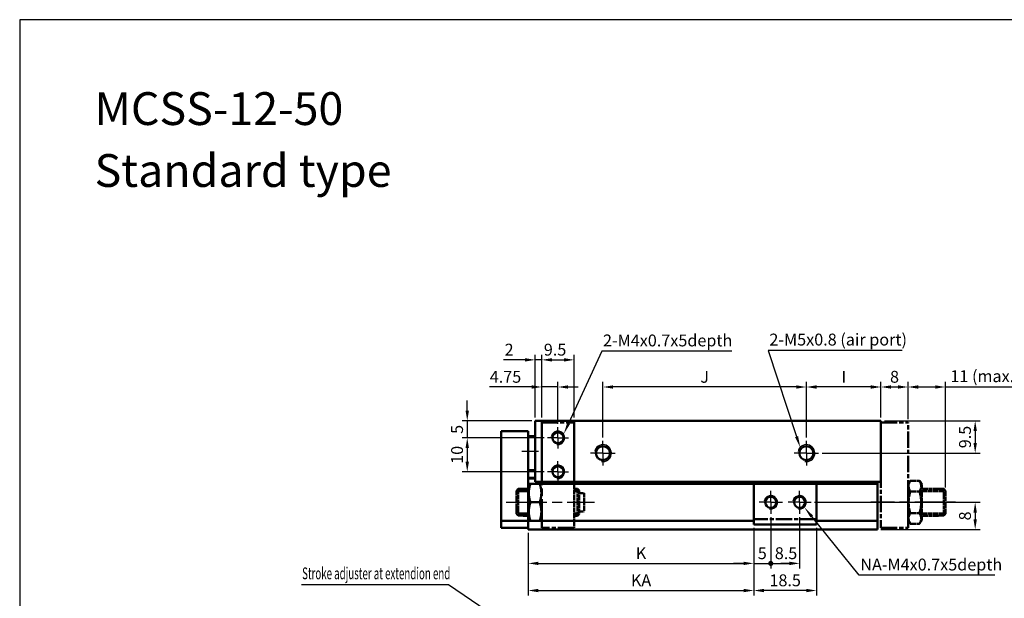
# Model space of a CAD drawing. Units: millimetres. Extents: x 837 to 1729, y -132 to 1181.
# Drawn here: x 837 to 1127, y 1011 to 1181 of the extents above; entities that cross this region are included whole.
import ezdxf

# ---------------------------------------------------------------- set-up
doc = ezdxf.new("R2010")
doc.units = ezdxf.units.MM
doc.linetypes.add('AM_ISO08W050', pattern=[18, 12, -1.5, 3, -1.5])
doc.linetypes.add('AM_ISO08W050x2', pattern=[9, 6, -0.75, 1.5, -0.75])
for name, color, linetype, lineweight in [('AM_0', 7, 'Continuous', 50), ('AM_4', 3, 'Continuous', 25), ('AM_5', 5, 'Continuous', 25), ('AM_7', 1, 'AM_ISO08W050', 25), ('AM_VIS', 7, 'Continuous', 50)]:
    doc.layers.add(name, color=color, linetype=linetype, lineweight=lineweight)
doc.layers.add('LOGO', color=7, linetype='Continuous')
doc.styles.get("Standard").update_dxf_attribs({"font": 'ISOCP.SHX', "bigfont": 'CHINESET.SHX'})
doc.dimstyles.new('AM_ISO', dxfattribs={"dimtxt": 3.5, "dimasz": 3, "dimexe": 1.5, "dimexo": 1, "dimgap": 0.8, "dimtad": 1, "dimdsep": 46, "dimtxsty": 'STANDARD', "dimcen": 3, "dimclrd": 256, "dimclre": 256, "dimclrt": 256, "dimadec": 0, "dimazin": 2, "dimtp": 0.1, "dimtm": 0.1, "dimtfac": 0.71, "dimtmove": 0, "dimatfit": 3, "dimfxl": 1, "dimlwd": -1, "dimlwe": -1, "dimarcsym": 0})
doc.dimstyles.new('AM_ISO$0', dxfattribs={"dimtxt": 3, "dimasz": 3, "dimexe": 1.5, "dimexo": 1, "dimgap": 1, "dimtad": 1, "dimdsep": 46, "dimtxsty": 'STANDARD', "dimcen": 0, "dimclrd": 256, "dimclre": 256, "dimclrt": 256, "dimadec": 0, "dimazin": 2, "dimtp": 0.1, "dimtm": 0.1, "dimtfac": 0.71, "dimtmove": 0, "dimatfit": 3, "dimfxl": 1, "dimtolj": 2, "dimlwd": -1, "dimlwe": -1, "dimarcsym": 0})

# ---------------------------------------------------------------- blocks, each defined once
blk = doc.blocks.new('*D94')
at = {"layer": 'AM_5'}
for p, q in [((1053.19, 1031.51), (1053.19, 1011.51)), ((1071.69, 1031.51), (1071.69, 1011.51)), ((1068.69, 1013.01), (1056.19, 1013.01))]:
    blk.add_line(p, q, dxfattribs=at)
for points in [[(1056.19, 1013.51), (1056.19, 1012.51), (1053.19, 1013.01)], [(1068.69, 1013.51), (1068.69, 1012.51), (1071.69, 1013.01)]]:
    blk.add_solid(points, dxfattribs=at)
at = {"layer": 'Defpoints', "color": 0}
for p in [(1053.19, 1032.51), (1071.69, 1032.51), (1053.19, 1013.01)]:
    blk.add_point(p, dxfattribs=at)
at = {"layer": 'AM_5', "insert": (1062.44, 1015.56), "char_height": 3.5, "attachment_point": 5}
blk.add_mtext('18.5', dxfattribs=at)
blk = doc.blocks.new('GENDOT')
blk.add_line((0, 0), (-1, 0))
at = {"const_width": 0.25}
blk.add_lwpolyline([(-0.125, 0, 1), (0.125, 0, 1)], format="xyb", close=True, dxfattribs=at)
blk = doc.blocks.new('*D95')
at = {"layer": 'AM_5'}
for p, q in [((1058.19, 1034.6), (1058.19, 1019.51)), ((1066.69, 1034.6), (1066.69, 1019.51)), ((1063.69, 1021.01), (1061.19, 1021.01))]:
    blk.add_line(p, q, dxfattribs=at)
blk.add_solid([(1063.69, 1021.51), (1063.69, 1020.51), (1066.69, 1021.01)], dxfattribs=at)
at = {"layer": 'Defpoints', "color": 0}
for p in [(1058.19, 1035.6), (1066.69, 1035.6), (1058.19, 1021.01)]:
    blk.add_point(p, dxfattribs=at)
at = {"layer": 'AM_5', "xscale": 3, "yscale": 3, "zscale": 3, "rotation": 180}
blk.add_blockref('GENDOT', (1058.19, 1021.01), dxfattribs=at)
at = {"layer": 'AM_5', "insert": (1062.69, 1023.56), "char_height": 3.5, "attachment_point": 5}
blk.add_mtext('8.5', dxfattribs=at)
blk = doc.blocks.new('*D96')
at = {"layer": 'AM_5'}
for p, q in [((1091.69, 1063.01), (1119.97, 1063.01)), ((1118.47, 1060.01), (1118.47, 1056.51)), ((1073.31, 1053.51), (1119.97, 1053.51))]:
    blk.add_line(p, q, dxfattribs=at)
for points in [[(1117.97, 1060.01), (1118.97, 1060.01), (1118.47, 1063.01)], [(1117.97, 1056.51), (1118.97, 1056.51), (1118.47, 1053.51)]]:
    blk.add_solid(points, dxfattribs=at)
at = {"layer": 'Defpoints', "color": 0}
for p in [(1090.69, 1063.01), (1072.31, 1053.51), (1118.47, 1053.51)]:
    blk.add_point(p, dxfattribs=at)
at = {"layer": 'AM_5', "insert": (1115.92, 1058.26), "char_height": 3.5, "attachment_point": 5, "rotation": 90}
blk.add_mtext('9.5', dxfattribs=at)
blk = doc.blocks.new('*D97')
at = {"layer": 'AM_5'}
for p, q in [((1068.69, 1058.13), (1068.69, 1074.51)), ((1090.69, 1064.01), (1090.69, 1074.51)), ((1087.69, 1073.01), (1071.69, 1073.01))]:
    blk.add_line(p, q, dxfattribs=at)
for points in [[(1071.69, 1073.51), (1071.69, 1072.51), (1068.69, 1073.01)], [(1087.69, 1073.51), (1087.69, 1072.51), (1090.69, 1073.01)]]:
    blk.add_solid(points, dxfattribs=at)
at = {"layer": 'Defpoints', "color": 0}
for p in [(1068.69, 1073.01), (1090.69, 1063.01), (1068.69, 1057.13)]:
    blk.add_point(p, dxfattribs=at)
at = {"layer": 'AM_5', "insert": (1079.74, 1075.56), "char_height": 3.5, "attachment_point": 5}
blk.add_mtext('I', dxfattribs=at)
blk = doc.blocks.new('*D98')
at = {"layer": 'AM_5'}
for p, q in [((1008.69, 1058.13), (1008.69, 1074.51)), ((1068.69, 1058.13), (1068.69, 1074.51)), ((1065.69, 1073.01), (1011.69, 1073.01))]:
    blk.add_line(p, q, dxfattribs=at)
for points in [[(1011.69, 1073.51), (1011.69, 1072.51), (1008.69, 1073.01)], [(1065.69, 1073.51), (1065.69, 1072.51), (1068.69, 1073.01)]]:
    blk.add_solid(points, dxfattribs=at)
at = {"layer": 'Defpoints', "color": 0}
for p in [(1008.69, 1073.01), (1008.69, 1057.13), (1068.69, 1057.13)]:
    blk.add_point(p, dxfattribs=at)
at = {"layer": 'AM_5', "insert": (1038.69, 1075.56), "char_height": 3.5, "attachment_point": 5}
blk.add_mtext('J', dxfattribs=at)
blk = doc.blocks.new('*D99')
at = {"layer": 'AM_5'}
for p, q in [((985.69, 1081.01), (979.39, 1081.01)), ((988.69, 1064.01), (988.69, 1082.51)), ((990.69, 1081.01), (988.69, 1081.01)), ((990.69, 1064.01), (990.69, 1082.51)), ((993.69, 1081.01), (996.69, 1081.01))]:
    blk.add_line(p, q, dxfattribs=at)
for points in [[(985.69, 1081.51), (985.69, 1080.51), (988.69, 1081.01)], [(993.69, 1081.51), (993.69, 1080.51), (990.69, 1081.01)]]:
    blk.add_solid(points, dxfattribs=at)
at = {"layer": 'Defpoints', "color": 0}
for p in [(990.69, 1081.01), (988.69, 1063.01), (990.69, 1063.01)]:
    blk.add_point(p, dxfattribs=at)
at = {"layer": 'AM_5', "insert": (981.04, 1083.56), "char_height": 3.5, "attachment_point": 5}
blk.add_mtext('2', dxfattribs=at)
blk = doc.blocks.new('*D100')
at = {"layer": 'AM_5'}
for p, q in [((990.69, 1064.01), (990.69, 1082.51)), ((993.69, 1081.01), (997.19, 1081.01)), ((1000.19, 1064.01), (1000.19, 1082.51))]:
    blk.add_line(p, q, dxfattribs=at)
for points in [[(993.69, 1081.51), (993.69, 1080.51), (990.69, 1081.01)], [(997.19, 1081.51), (997.19, 1080.51), (1000.19, 1081.01)]]:
    blk.add_solid(points, dxfattribs=at)
at = {"layer": 'Defpoints', "color": 0}
for p in [(1000.19, 1081.01), (990.69, 1063.01), (1000.19, 1063.01)]:
    blk.add_point(p, dxfattribs=at)
at = {"layer": 'AM_5', "insert": (994.59, 1083.56), "char_height": 3.5, "attachment_point": 5}
blk.add_mtext('9.5', dxfattribs=at)
blk = doc.blocks.new('*D101')
at = {"layer": 'AM_5'}
for p, q in [((990.69, 1064.01), (990.69, 1074.51)), ((995.44, 1062.12), (995.44, 1074.51)), ((987.69, 1073.01), (975.25, 1073.01)), ((995.44, 1073.01), (990.69, 1073.01)), ((998.44, 1073.01), (1001.44, 1073.01))]:
    blk.add_line(p, q, dxfattribs=at)
for points in [[(987.69, 1073.51), (987.69, 1072.51), (990.69, 1073.01)], [(998.44, 1073.51), (998.44, 1072.51), (995.44, 1073.01)]]:
    blk.add_solid(points, dxfattribs=at)
at = {"layer": 'Defpoints', "color": 0}
for p in [(995.44, 1073.01), (990.69, 1063.01), (995.44, 1061.12)]:
    blk.add_point(p, dxfattribs=at)
at = {"layer": 'AM_5', "insert": (979.97, 1075.56), "char_height": 3.5, "attachment_point": 5}
blk.add_mtext('4.75', dxfattribs=at)
blk = doc.blocks.new('*D102')
at = {"layer": 'AM_5'}
for p, q in [((968.69, 1066.01), (968.69, 1069.01)), ((987.69, 1063.01), (967.19, 1063.01)), ((968.69, 1063.01), (968.69, 1058.01)), ((991.33, 1058.01), (967.19, 1058.01)), ((968.69, 1055.01), (968.69, 1052.01))]:
    blk.add_line(p, q, dxfattribs=at)
for points in [[(968.19, 1066.01), (969.19, 1066.01), (968.69, 1063.01)], [(968.19, 1055.01), (969.19, 1055.01), (968.69, 1058.01)]]:
    blk.add_solid(points, dxfattribs=at)
at = {"layer": 'Defpoints', "color": 0}
for p in [(988.69, 1063.01), (968.69, 1058.01), (992.33, 1058.01)]:
    blk.add_point(p, dxfattribs=at)
at = {"layer": 'AM_5', "insert": (966.14, 1060.51), "char_height": 3.5, "attachment_point": 5, "rotation": 90}
blk.add_mtext('5', dxfattribs=at)
blk = doc.blocks.new('*D103')
at = {"layer": 'AM_5'}
for p, q in [((991.33, 1058.01), (967.19, 1058.01)), ((968.69, 1055.01), (968.69, 1051.01)), ((991.33, 1048.01), (967.19, 1048.01))]:
    blk.add_line(p, q, dxfattribs=at)
for points in [[(968.19, 1055.01), (969.19, 1055.01), (968.69, 1058.01)], [(968.19, 1051.01), (969.19, 1051.01), (968.69, 1048.01)]]:
    blk.add_solid(points, dxfattribs=at)
at = {"layer": 'Defpoints', "color": 0}
for p in [(992.33, 1058.01), (968.69, 1048.01), (992.33, 1048.01)]:
    blk.add_point(p, dxfattribs=at)
at = {"layer": 'AM_5', "insert": (966.14, 1053.01), "char_height": 3.5, "attachment_point": 5, "rotation": 90}
blk.add_mtext('10', dxfattribs=at)
blk = doc.blocks.new('*D111')
at = {"layer": 'AM_5'}
for p, q in [((1058.19, 1034.6), (1058.19, 1019.51)), ((1053.19, 1031.51), (1053.19, 1019.51)), ((1050.19, 1021.01), (1047.19, 1021.01)), ((1053.19, 1021.01), (1058.19, 1021.01)), ((1061.19, 1021.01), (1064.19, 1021.01))]:
    blk.add_line(p, q, dxfattribs=at)
blk.add_solid([(1050.19, 1021.51), (1050.19, 1020.51), (1053.19, 1021.01)], dxfattribs=at)
at = {"layer": 'Defpoints', "color": 0}
for p in [(1058.19, 1035.6), (1053.19, 1032.51), (1058.19, 1021.01)]:
    blk.add_point(p, dxfattribs=at)
at = {"layer": 'AM_5', "xscale": 3, "yscale": 3, "zscale": 3, "rotation": 180}
blk.add_blockref('GENDOT', (1058.19, 1021.01), dxfattribs=at)
at = {"layer": 'AM_5', "insert": (1055.69, 1023.56), "char_height": 3.5, "attachment_point": 5}
blk.add_mtext('5', dxfattribs=at)
blk = doc.blocks.new('*D116')
at = {"layer": 'AM_5'}
for p, q in [((1053.19, 1031.51), (1053.19, 1019.51)), ((986.69, 1030.01), (986.69, 1019.51)), ((989.69, 1021.01), (1050.19, 1021.01))]:
    blk.add_line(p, q, dxfattribs=at)
for points in [[(989.69, 1021.51), (989.69, 1020.51), (986.69, 1021.01)], [(1050.19, 1021.51), (1050.19, 1020.51), (1053.19, 1021.01)]]:
    blk.add_solid(points, dxfattribs=at)
at = {"layer": 'Defpoints', "color": 0}
for p in [(986.69, 1031.01), (1053.19, 1032.51), (1053.19, 1021.01)]:
    blk.add_point(p, dxfattribs=at)
at = {"layer": 'AM_5', "insert": (1019.94, 1023.56), "char_height": 3.5, "attachment_point": 5}
blk.add_mtext('K', dxfattribs=at)
blk = doc.blocks.new('*D117')
at = {"layer": 'AM_5'}
for p, q in [((1053.19, 1031.51), (1053.19, 1011.51)), ((986.69, 1030.01), (986.69, 1011.51)), ((989.69, 1013.01), (1050.19, 1013.01))]:
    blk.add_line(p, q, dxfattribs=at)
for points in [[(989.69, 1013.51), (989.69, 1012.51), (986.69, 1013.01)], [(1050.19, 1013.51), (1050.19, 1012.51), (1053.19, 1013.01)]]:
    blk.add_solid(points, dxfattribs=at)
at = {"layer": 'Defpoints', "color": 0}
for p in [(986.69, 1031.01), (1053.19, 1032.51), (1053.19, 1013.01)]:
    blk.add_point(p, dxfattribs=at)
at = {"layer": 'AM_5', "insert": (1019.94, 1015.56), "char_height": 3.5, "attachment_point": 5}
blk.add_mtext('KA', dxfattribs=at)
blk = doc.blocks.new('*D122')
at = {"layer": 'AM_5'}
for p, q in [((1071.1, 1039.01), (1119.97, 1039.01)), ((1118.47, 1036.01), (1118.47, 1034.01)), ((1090.69, 1031.01), (1119.97, 1031.01))]:
    blk.add_line(p, q, dxfattribs=at)
for points in [[(1117.97, 1036.01), (1118.97, 1036.01), (1118.47, 1039.01)], [(1117.97, 1034.01), (1118.97, 1034.01), (1118.47, 1031.01)]]:
    blk.add_solid(points, dxfattribs=at)
at = {"layer": 'Defpoints', "color": 0}
for p in [(1070.1, 1039.01), (1089.69, 1031.01), (1118.47, 1031.01)]:
    blk.add_point(p, dxfattribs=at)
at = {"layer": 'AM_5', "insert": (1115.92, 1035.01), "char_height": 3.5, "attachment_point": 5, "rotation": 90}
blk.add_mtext('8', dxfattribs=at)
blk = doc.blocks.new('*S58')
at = {"layer": 'AM_5', "color": 5}
for p, q in [((512.85, 293.18), (503.11, 271.92)), ((551.2, 293.18), (512.85, 293.18))]:
    blk.add_line(p, q, dxfattribs=at)
at = {"layer": 'AM_5', "color": 5, "lineweight": 35}
blk.add_trace([(502.69, 272.11), (503.53, 271.72), (501.65, 268.73)], dxfattribs=at)
blk = doc.blocks.new('*S59')
at = {"layer": 'AM_5', "color": 5}
for p, q in [((601.43, 293.43), (561.91, 293.43)), ((561.91, 293.43), (570.33, 268.01))]:
    blk.add_line(p, q, dxfattribs=at)
at = {"layer": 'AM_5', "color": 5, "lineweight": 35}
blk.add_trace([(569.89, 267.87), (570.77, 268.16), (571.43, 264.69)], dxfattribs=at)
blk = doc.blocks.new('*S60')
at = {"layer": 'AM_5', "color": 5}
for p, q in [((588.73, 227.12), (574.78, 244.46)), ((628.77, 227.12), (588.73, 227.12))]:
    blk.add_line(p, q, dxfattribs=at)
at = {"layer": 'AM_5', "color": 5, "lineweight": 35}
blk.add_trace([(575.14, 244.75), (574.42, 244.17), (572.59, 247.19)], dxfattribs=at)
blk = doc.blocks.new('*S68')
at = {"layer": 'AM_5', "lineweight": 35}
h = blk.add_hatch(color=5, dxfattribs=at)
edge = h.paths.add_edge_path(flags=0)
edge.add_arc((500.07, 202.34), 0.625, 0, 360)
at = {"layer": 'AM_5', "color": 5}
for p, q in [((424.29, 224.43), (467.73, 224.43)), ((467.73, 224.43), (497.18, 204.31)), ((499.55, 202.69), (497.18, 204.31))]:
    blk.add_line(p, q, dxfattribs=at)
blk = doc.blocks.new('*D140')
at = {"layer": 'AM_5'}
for p, q in [((1090.69, 1064.01), (1090.69, 1074.51)), ((1098.69, 1063.51), (1098.69, 1074.51)), ((1093.69, 1073.01), (1095.69, 1073.01))]:
    blk.add_line(p, q, dxfattribs=at)
for points in [[(1093.69, 1073.51), (1093.69, 1072.51), (1090.69, 1073.01)], [(1095.69, 1073.51), (1095.69, 1072.51), (1098.69, 1073.01)]]:
    blk.add_solid(points, dxfattribs=at)
at = {"layer": 'Defpoints', "color": 0}
for p in [(1098.69, 1073.01), (1090.69, 1063.01), (1098.69, 1062.51)]:
    blk.add_point(p, dxfattribs=at)
at = {"layer": 'AM_5', "insert": (1094.69, 1075.56), "char_height": 3.5, "attachment_point": 5}
blk.add_mtext('8', dxfattribs=at)
blk = doc.blocks.new('*D126')
at = {"layer": 'AM_5'}
for p, q in [((1098.69, 1063.51), (1098.69, 1074.51)), ((1109.69, 1043.43), (1109.69, 1074.51)), ((1101.69, 1073.01), (1106.69, 1073.01)), ((1109.69, 1073.01), (1130.04, 1073.01))]:
    blk.add_line(p, q, dxfattribs=at)
for points in [[(1101.69, 1073.51), (1101.69, 1072.51), (1098.69, 1073.01)], [(1106.69, 1073.51), (1106.69, 1072.51), (1109.69, 1073.01)]]:
    blk.add_solid(points, dxfattribs=at)
at = {"layer": 'Defpoints', "color": 0}
for p in [(1109.69, 1073.01), (1098.69, 1062.51), (1109.69, 1042.43)]:
    blk.add_point(p, dxfattribs=at)
at = {"layer": 'AM_5', "insert": (1121.37, 1075.74), "char_height": 3.5, "attachment_point": 5}
blk.add_mtext('11 (max.)', dxfattribs=at)
blk = doc.blocks.new('A$C4B5E6D90')
at = {"layer": 'AM_7'}
blk.add_line((-15.25, -9), (10.75, -9), dxfattribs=at)
at = {"layer": 'AM_VIS', "color": 4, "linetype": 'AM_ISO08W050', "ltscale": 0.7}
for p, q in [((-4.75, -16.5), (-4.75, 14.5)), ((-12.25, -5.58), (-11.75, -5.07)), ((-10.25, -5.07), (-11.75, -5.07)), ((-8.75, -5.69), (-11.75, -5.69)), ((-10.25, -5), (-8.75, -5)), ((-10.25, -5.07), (-10.25, -5)), ((-8.75, -3.75), (-8.61, -3.5)), ((-8.75, -3.75), (-8.75, -14.25)), ((-8.61, -3.5), (-8.11, -3.5)), ((-8.11, -3.5), (-5.39, -3.5)), ((-5.39, -3.5), (-4.89, -3.5)), ((-4.75, -3.5), (-4.89, -3.5)), ((-4.75, -3.75), (-4.89, -3.5)), ((4.75, -5), (5.75, -5)), ((-8.11, -9), (-5.39, -9)), ((-12.25, -12.42), (-11.75, -12.93)), ((-8.75, -12.31), (-11.75, -12.31)), ((-11.75, -12.93), (-10.25, -12.93)), ((-10.25, -13), (-10.25, -12.93)), ((-10.25, -13), (-8.75, -13)), ((-8.75, -14.25), (-8.75, -14.5)), ((-8.75, -14.5), (-8.75, -14.25)), ((-8.75, -14.25), (-8.61, -14.5)), ((-8.75, -14.5), (-8.61, -14.5)), ((-8.61, -14.5), (-8.11, -14.5)), ((-8.11, -14.5), (-5.39, -14.5)), ((-5.39, -14.5), (-4.89, -14.5)), ((-4.75, -14.25), (-4.89, -14.5)), ((-4.89, -14.5), (-4.75, -14.5))]:
    blk.add_line(p, q, dxfattribs=at)
at = {"layer": 'AM_VIS', "color": 4, "linetype": 'AM_ISO08W050', "ltscale": 0.4}
for p, q in [((-4.75, 14.5), (4.75, 14.5)), ((4.75, -16.5), (-4.75, -16.5))]:
    blk.add_line(p, q, dxfattribs=at)
at = {"layer": 'AM_VIS', "color": 4, "linetype": 'AM_ISO08W050', "ltscale": 0.1}
for p, q in [((4.75, 14.5), (4.75, -16.5)), ((-12.25, -12.42), (-12.25, -5.58)), ((-11.75, -5.07), (-11.75, -12.93)), ((6.25, -5.69), (4.75, -5.69)), ((6.25, -5.5), (5.75, -5)), ((5.75, -13), (5.75, -5)), ((6.25, -5.5), (6.25, -12.5)), ((6.25, -6.3), (7.75, -6.3)), ((7.75, -6.3), (7.75, -11.7)), ((6.25, -12.31), (4.75, -12.31)), ((4.75, -13), (5.75, -13)), ((6.25, -12.5), (5.75, -13)), ((6.25, -11.7), (7.75, -11.7))]:
    blk.add_line(p, q, dxfattribs=at)
at = {"layer": 'AM_VIS', "color": 4, "linetype": 'AM_ISO08W050', "ltscale": 0.7}
for points in [[(-8.11, -3.5), (-9.03, -6.25), (-8.11, -9)], [(-5.39, -9), (-4.47, -6.25), (-5.39, -3.5)], [(-8.11, -9), (-9.03, -11.75), (-8.11, -14.5)], [(-5.39, -14.5), (-4.47, -11.75), (-5.39, -9)]]:
    blk.add_rational_spline(points, [1.16025403784, 1.33974596216, 1.16025403784], degree=2, dxfattribs=at)
blk = doc.blocks.new('A$C02B65846')
at = {"layer": 'AM_VIS', "color": 4, "linetype": 'AM_ISO08W050', "ltscale": 0.4}
for p, q in [((1, 31.5), (9, 31.5)), ((1, 31.5), (1, 0.5)), ((9, 2.5), (9, 31.5)), ((9, 13.25), (9.64, 14.35)), ((9, 12), (9, 14)), ((9, 3), (9, 12)), ((1, 0.5), (9, 0.5)), ((9, 0.5), (9, 2.5))]:
    blk.add_line(p, q, dxfattribs=at)
at = {"layer": 'AM_VIS', "color": 4, "linetype": 'AM_ISO08W050', "ltscale": 0.1}
for p, q in [((9.64, 14.35), (12.36, 14.35)), ((13, 13.25), (12.36, 14.35)), ((13, 2.75), (13, 13.25)), ((18, 12), (13, 12)), ((18, 12), (18, 11.93)), ((19.5, 11.93), (18, 11.93)), ((19.5, 11.93), (20, 11.42)), ((19.5, 4.07), (19.5, 11.93)), ((9.64, 11.18), (12.36, 11.18)), ((13, 11.31), (19.5, 11.31)), ((20, 11.42), (20, 4.58)), ((9.64, 4.82), (12.36, 4.82)), ((13, 4.69), (19.5, 4.69)), ((18, 4), (13, 4)), ((18, 4.07), (19.5, 4.07)), ((18, 4.07), (18, 4)), ((19.5, 4.07), (20, 4.58)), ((9, 2.75), (9.64, 1.65)), ((9.64, 1.65), (12.36, 1.65)), ((13, 2.75), (12.36, 1.65))]:
    blk.add_line(p, q, dxfattribs=at)
for points in [[(9.64, 14.35), (8.72, 12.76), (9.64, 11.18)], [(12.36, 11.18), (13.28, 12.76), (12.36, 14.35)], [(9.64, 11.18), (8.72, 8), (9.64, 4.82)], [(12.36, 4.82), (13.28, 8), (12.36, 11.18)], [(9.64, 4.82), (8.72, 3.24), (9.64, 1.65)], [(12.36, 1.65), (13.28, 3.24), (12.36, 4.82)]]:
    blk.add_rational_spline(points, [1.16025403784, 1.33974596216, 1.16025403784], degree=2, dxfattribs=at)

msp = doc.modelspace()

# ---------------------------------------------------------------- linework, layer by layer
at = {"layer": 'AM_0'}
for centre, radius in [((995.441, 1058.011), 1.621), ((1008.691, 1053.511), 2.067), ((1068.691, 1053.511), 2.067), ((995.441, 1048.011), 1.621), ((1058.191, 1039.011), 1.621), ((1066.691, 1039.011), 1.621)]:
    msp.add_circle(centre, radius, dxfattribs=at)
at = {"layer": 'AM_4'}
for centre, radius in [((995.441, 1058.011), 2), ((1008.691, 1053.511), 2.5), ((1068.691, 1053.511), 2.5), ((995.441, 1048.011), 2), ((1058.191, 1039.011), 2), ((1066.691, 1039.011), 2)]:
    msp.add_arc(centre, radius, 260, 170, dxfattribs=at)
at = {"layer": 'AM_7', "linetype": 'AM_ISO08W050x2'}
for p, q in [((995.441, 1058.011), (995.441, 1061.12)), ((995.441, 1058.011), (992.331, 1058.011)), ((995.441, 1058.011), (998.55, 1058.011)), ((995.441, 1058.011), (995.441, 1054.901)), ((1008.691, 1053.511), (1008.691, 1057.131)), ((1068.691, 1053.511), (1068.691, 1057.131)), ((989.691, 1054.011), (984.758, 1054.011)), ((995.441, 1048.011), (995.441, 1051.12)), ((1008.691, 1053.511), (1005.071, 1053.511)), ((1008.691, 1053.511), (1012.311, 1053.511)), ((1008.691, 1053.511), (1008.691, 1049.891)), ((1068.691, 1053.511), (1065.071, 1053.511)), ((1068.691, 1053.511), (1072.311, 1053.511)), ((1068.691, 1053.511), (1068.691, 1049.891)), ((995.441, 1048.011), (992.331, 1048.011)), ((995.441, 1048.011), (998.55, 1048.011)), ((995.441, 1048.011), (995.441, 1044.901)), ((1058.191, 1039.011), (1058.191, 1042.422)), ((1066.691, 1039.011), (1066.691, 1042.422)), ((1058.191, 1039.011), (1054.78, 1039.011)), ((1058.191, 1039.011), (1061.602, 1039.011)), ((1058.191, 1039.011), (1058.191, 1035.6)), ((1066.691, 1039.011), (1063.28, 1039.011)), ((1066.691, 1039.011), (1070.102, 1039.011)), ((1066.691, 1039.011), (1066.691, 1035.6))]:
    msp.add_line(p, q, dxfattribs=at)
at = {"layer": 'AM_7'}
for p, q in [((980.191, 1039.011), (1006.191, 1039.011)), ((1112.691, 1039.011), (1087.691, 1039.011))]:
    msp.add_line(p, q, dxfattribs=at)
at = {"layer": 'AM_VIS'}
for p, q in [((990.691, 1063.011), (988.691, 1063.011)), ((988.691, 1063.011), (988.691, 1045.011)), ((990.691, 1063.011), (1000.191, 1063.011)), ((990.691, 1045.011), (990.691, 1063.011)), ((1090.691, 1063.011), (1000.191, 1063.011)), ((1000.191, 1063.011), (1000.191, 1045.011)), ((1090.691, 1045.011), (1090.691, 1063.011)), ((978.691, 1060.011), (978.691, 1033.511)), ((978.691, 1060.011), (986.691, 1060.011)), ((986.691, 1033.511), (986.691, 1060.011)), ((988.691, 1058.511), (986.691, 1058.511)), ((988.691, 1048.511), (986.691, 1048.511)), ((988.691, 1046.261), (986.691, 1046.261)), ((986.691, 1046.011), (988.691, 1046.011)), ((1053.191, 1044.511), (986.691, 1044.511)), ((990.691, 1045.011), (988.691, 1045.011)), ((1000.191, 1045.011), (990.691, 1045.011)), ((1090.691, 1045.011), (1000.191, 1045.011)), ((1053.191, 1044.511), (1071.691, 1044.511)), ((1053.191, 1033.511), (1053.191, 1044.511)), ((1059.191, 1044.511), (1059.191, 1045.011)), ((1060.991, 1044.611), (1059.391, 1044.611)), ((1071.691, 1044.511), (1071.691, 1033.511)), ((1089.691, 1044.511), (1071.691, 1044.511)), ((1089.691, 1033.511), (1089.691, 1045.011)), ((978.691, 1033.511), (978.691, 1031.511)), ((986.691, 1033.511), (978.691, 1033.511)), ((978.691, 1031.511), (986.691, 1031.511)), ((986.691, 1033.511), (1053.191, 1033.511)), ((986.691, 1031.011), (986.691, 1033.511)), ((986.691, 1031.511), (986.691, 1033.511)), ((1089.691, 1031.011), (986.691, 1031.011)), ((1053.191, 1033.511), (1053.191, 1032.511)), ((1053.191, 1032.511), (1071.691, 1032.511)), ((1071.691, 1033.511), (1089.691, 1033.511)), ((1071.691, 1032.511), (1071.691, 1033.511)), ((1089.691, 1033.511), (1089.691, 1031.011))]:
    msp.add_line(p, q, dxfattribs=at)
at = {"layer": 'AM_VIS', "color": 4, "linetype": 'AM_ISO08W050', "ltscale": 0.4}
for p, q in [((990.691, 1062.511), (1000.191, 1062.511)), ((1071.691, 1034.011), (1053.191, 1034.011))]:
    msp.add_line(p, q, dxfattribs=at)
at = {"layer": 'AM_VIS'}
for centre, start, end in [((1059.391, 1044.411), 90, 150), ((1060.991, 1044.411), 30, 90)]:
    msp.add_arc(centre, 0.2, start, end, dxfattribs=at)
at = {"layer": 'LOGO', "color": 4}
msp.add_lwpolyline([(836.721, -62.896), (1728.568, -62.896), (1728.568, 1181.284), (836.721, 1181.284)], close=True, dxfattribs=at)

# ---------------------------------------------------------------- block references
for name, p in [('A$C4B5E6D90', (995.441, 1048.011)), ('A$C02B65846', (1089.691, 1031.011))]:
    msp.add_blockref(name, p)
at = {"layer": 'AM_5'}
for name in ['*S58', '*S59', '*S60', '*S68']:
    msp.add_blockref(name, (495.481, 790.375), dxfattribs=at)

# ---------------------------------------------------------------- texts
for s, p in [('MCSS-12-50', (858.795, 1150.241)), ('Standard type', (858.795, 1131.99))]:
    msp.add_text(s, height=9.6768).set_placement(p)
for s, p in [('2-M4x0.7x5depth', (1008.725, 1084.981)), ('2-M5x0.8 (air port)', (1057.791, 1085.239)), ('NA-M4x0.7x5depth', (1084.602, 1018.923))]:
    msp.add_text(s, height=3.5, dxfattribs=at).set_placement(p)
at = {"layer": 'AM_5', "width": 0.6}
msp.add_text('Stroke adjuster at extendion end', height=3.5, dxfattribs=at).set_placement((920.004, 1016.325))

# ---------------------------------------------------------------- dimensions: what is measured, and where the dimension line sits
at = {"layer": 'AM_5'}
for base, p1, p2, angle, picture, middle in [((990.691, 1081.011), (988.691, 1063.011), (990.691, 1063.011), 180, '*D99', (981.041, 1081.011)), ((1000.191, 1081.011), (990.691, 1063.011), (1000.191, 1063.011), 180, '*D100', (994.591, 1081.011)), ((995.441, 1073.011), (990.691, 1063.011), (995.441, 1061.12), 180, '*D101', (979.968, 1073.011)), ((1118.471, 1053.511), (1090.691, 1063.011), (1072.311, 1053.511), 90, '*D96', (1118.471, 1058.261)), ((1118.471, 1031.011), (1070.102, 1039.011), (1089.691, 1031.011), 90, '*D122', (1118.471, 1035.011))]:
    dim = msp.add_linear_dim(base=base, p1=p1, p2=p2, angle=angle, dimstyle='AM_ISO', dxfattribs=at)
    dim.commit()
    dim.dimension.update_dxf_attribs({"geometry": picture, "text_midpoint": middle, "dimtype": 160})
dim = msp.add_linear_dim(base=(1109.691, 1073.011), p1=(1098.691, 1062.511), p2=(1109.691, 1042.43), text='<> (max.)', dimstyle='AM_ISO$0', override={"dimtxt": 3.5, "dimgap": 0.8, "dimcen": 3, "dimtm": 0.1, "dimtolj": 0}, dxfattribs=at)
dim.commit()
dim.dimension.update_dxf_attribs({"geometry": '*D126', "text_midpoint": (1121.365, 1073.011), "dimtype": 160})
for base, p1, p2, text, picture, middle in [((1008.691, 1073.011), (1068.691, 1057.131), (1008.691, 1057.131), 'J', '*D98', (1038.691, 1075.561)), ((1053.191, 1021.011), (986.691, 1031.011), (1053.191, 1032.511), 'K', '*D116', (1019.941, 1023.561)), ((1053.191, 1013.011), (986.691, 1031.011), (1053.191, 1032.511), 'KA', '*D117', (1019.941, 1015.561))]:
    dim = msp.add_linear_dim(base=base, p1=p1, p2=p2, angle=180, text=text, dimstyle='AM_ISO', dxfattribs=at)
    dim.commit()
    dim.dimension.update_dxf_attribs({"geometry": picture, "text_midpoint": middle})
dim = msp.add_linear_dim(base=(1068.691, 1073.011), p1=(1090.691, 1063.011), p2=(1068.691, 1057.131), angle=180, text='I', dimstyle='AM_ISO', dxfattribs=at)
dim.commit()
dim.dimension.update_dxf_attribs({"geometry": '*D97', "text_midpoint": (1079.743, 1073.011), "dimtype": 160})
dim = msp.add_linear_dim(base=(1098.691, 1073.011), p1=(1090.691, 1063.011), p2=(1098.691, 1062.511), dimstyle='AM_ISO$0', override={"dimtxt": 3.5, "dimgap": 0.8, "dimcen": 3, "dimtm": 0.1, "dimtolj": 0}, dxfattribs=at)
dim.commit()
dim.dimension.update_dxf_attribs({"geometry": '*D140', "text_midpoint": (1094.691, 1075.561)})
for base, p1, p2, angle, dimstyle, override, picture, middle in [((968.691, 1058.011), (988.691, 1063.011), (992.331, 1058.011), 90, 'AM_ISO$0', {"dimtxt": 3.5, "dimgap": 0.8, "dimcen": 3, "dimtm": 0.1, "dimtolj": 0}, '*D102', (968.691, 1060.511)), ((1058.191, 1021.011), (1053.191, 1032.511), (1058.191, 1035.6), 180, 'AM_ISO', {"dimblk2": 'GENDOT', "dimsah": 1}, '*D111', (1055.691, 1021.011)), ((1058.191, 1021.011), (1066.691, 1035.6), (1058.191, 1035.6), 180, 'AM_ISO', {"dimblk2": 'GENDOT', "dimsah": 1}, '*D95', (1062.691, 1021.011))]:
    dim = msp.add_linear_dim(base=base, p1=p1, p2=p2, angle=angle, dimstyle=dimstyle, override=override, dxfattribs=at)
    dim.commit()
    dim.dimension.update_dxf_attribs({"geometry": picture, "text_midpoint": middle, "dimtype": 160})
dim = msp.add_linear_dim(base=(968.691, 1048.011), p1=(992.331, 1058.011), p2=(992.331, 1048.011), angle=90, dimstyle='AM_ISO$0', override={"dimtxt": 3.5, "dimgap": 0.8, "dimcen": 3, "dimtm": 0.1, "dimtolj": 0}, dxfattribs=at)
dim.commit()
dim.dimension.update_dxf_attribs({"geometry": '*D103', "text_midpoint": (966.141, 1053.011)})
dim = msp.add_linear_dim(base=(1053.191, 1013.011), p1=(1071.691, 1032.511), p2=(1053.191, 1032.511), angle=180, dimstyle='AM_ISO', dxfattribs=at)
dim.commit()
dim.dimension.update_dxf_attribs({"geometry": '*D94', "text_midpoint": (1062.441, 1015.561)})

doc.saveas('drawing.dxf')
